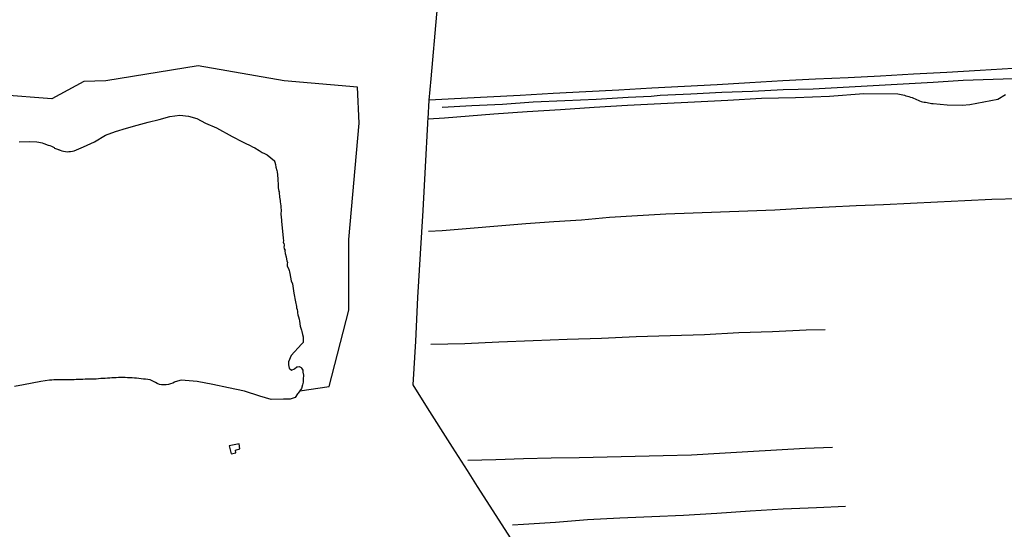
# Model space of a CAD drawing. Units: millimetres. Extents: x 187966 to 190375, y 1652117 to 1654891.
# Drawn here: x 188163 to 188386, y 1654086 to 1654201 of the extents above; entities that cross this region are included whole.
import ezdxf

# ---------------------------------------------------------------- set-up
doc = ezdxf.new("R2010")
doc.units = ezdxf.units.MM
for name, color, linetype in [('V-BANHADO', 102, 'Continuous'), ('V-EDIFICACAO', 2, 'Continuous'), ('V-LAGOA', 150, 'Continuous'), ('V-LOTE', 10, 'Continuous'), ('V-VALETA', 6, 'Continuous')]:
    doc.layers.add(name, color=color, linetype=linetype)

msp = doc.modelspace()

# ---------------------------------------------------------------- linework, layer by layer
at = {"layer": 'V-BANHADO'}
msp.add_lwpolyline([(188162.78, 1654173.63), (188165.04, 1654173.72), (188166.78, 1654173.63), (188167.22, 1654173.55), (188167.6, 1654173.49), (188167.98, 1654173.4), (188168.36, 1654173.29), (188169.3, 1654172.93), (188169.68, 1654172.81), (188170.07, 1654172.64), (188170.07, 1654172.64), (188170.49, 1654172.44), (188170.66, 1654172.34), (188170.74, 1654172.25), (188171.64, 1654171.93), (188171.7, 1654171.87), (188171.85, 1654171.87), (188172.02, 1654171.76), (188172.41, 1654171.63), (188172.79, 1654171.53), (188173.21, 1654171.44), (188173.6, 1654171.4), (188173.98, 1654171.44), (188174.36, 1654171.44), (188174.79, 1654171.53), (188175.17, 1654171.61), (188177.28, 1654172.48), (188179.79, 1654173.62), (188182.28, 1654175.16), (188184.59, 1654176.01), (188187.01, 1654176.74), (188189.48, 1654177.39), (188191.95, 1654178.06), (188194.42, 1654178.73), (188196.89, 1654179.4), (188199.09, 1654179.71), (188201.07, 1654179.42), (188202.98, 1654178.95), (188204.91, 1654177.88), (188207.42, 1654176.81), (188210.94, 1654174.89), (188213.33, 1654173.64), (188213.92, 1654173.38), (188215.06, 1654172.8), (188215.58, 1654172.55), (188216.09, 1654172.27), (188217.12, 1654171.66), (188217.28, 1654171.57), (188217.74, 1654171.25), (188218.27, 1654171.03), (188218.89, 1654170.74), (188220.58, 1654169.38), (188220.57, 1654169.27), (188220.65, 1654169.06), (188220.78, 1654168.55), (188220.89, 1654167.95), (188221.06, 1654167.19), (188221.13, 1654166.85), (188221.25, 1654166.21), (188221.29, 1654165.2), (188221.4, 1654163.87), (188221.38, 1654163.24), (188221.55, 1654162.47), (188221.57, 1654162.43), (188221.66, 1654162.17), (188221.63, 1654162.08), (188221.63, 1654161.92), (188221.7, 1654161.36), (188221.72, 1654161.11), (188221.85, 1654160.34), (188221.87, 1654160.08), (188221.87, 1654160.05), (188221.97, 1654159.15), (188222, 1654158.81), (188222.06, 1654158.22), (188221.98, 1654157.28), (188222.15, 1654155.92), (188222.12, 1654155.7), (188222.52, 1654151.87), (188222.57, 1654151.21), (188222.55, 1654150.94), (188222.55, 1654150.82), (188222.64, 1654150.69), (188222.72, 1654150.3), (188222.74, 1654150.07), (188222.72, 1654150.05), (188222.7, 1654149.92), (188222.71, 1654149.46), (188222.95, 1654149.07), (188222.91, 1654149.2), (188222.89, 1654149.39), (188222.87, 1654148.99), (188222.99, 1654148.38), (188223.23, 1654147.63), (188223.27, 1654147.12), (188223.38, 1654146.74), (188223.49, 1654146.35), (188223.44, 1654146.03), (188223.4, 1654145.94), (188223.46, 1654145.6), (188223.82, 1654144.73), (188223.85, 1654144.54), (188223.93, 1654144.22), (188224.01, 1654143.88), (188224.18, 1654142.99), (188224.3, 1654142.17), (188224.61, 1654141.5), (188224.96, 1654139.38), (188225.31, 1654137.42), (188225.56, 1654136.35), (188225.57, 1654136.33), (188225.57, 1654136.33), (188225.55, 1654136.06), (188225.68, 1654135.72), (188225.74, 1654135.29), (188225.76, 1654135.01), (188225.74, 1654134.98), (188225.87, 1654134.52), (188225.97, 1654134.03), (188226.12, 1654133.51), (188226.23, 1654133.04), (188226.35, 1654131.96), (188226.7, 1654131.04), (188226.76, 1654130.7), (188226.91, 1654130.06), (188227.04, 1654129.54), (188227.02, 1654128.44), (188227.06, 1654128.4), (188227.06, 1654128.27), (188226.93, 1654128.08), (188226.76, 1654127.93), (188226.67, 1654127.85), (188224.33, 1654125.32), (188223.73, 1654123.83), (188223.75, 1654123.16), (188223.89, 1654122.4), (188224.38, 1654121.96), (188225.07, 1654122.25), (188225.62, 1654122.74), (188225.8, 1654122.77), (188226.17, 1654122.79), (188226.57, 1654122.62), (188226.68, 1654122.45), (188226.95, 1654121.98), (188226.96, 1654121.51), (188227.1, 1654120.87), (188227.02, 1654119.94), (188227.08, 1654119.47), (188227.03, 1654119.26), (188226.97, 1654119), (188226.91, 1654118.63), (188226.65, 1654117.85), (188226.27, 1654117.3), (188232.91, 1654118.3), (188237.42, 1654135.59), (188237.42, 1654151.58), (188239.75, 1654177.89), (188239.32, 1654186.03), (188222.74, 1654187.48), (188203.26, 1654190.82), (188182.33, 1654187.48), (188177.39, 1654187.33), (188170.12, 1654183.41), (188158.34, 1654184.28)], dxfattribs=at)
at = {"layer": 'V-EDIFICACAO'}
msp.add_lwpolyline([(188210.27, 1654104.86), (188210.72, 1654103.08), (188211.78, 1654103.3), (188211.72, 1654103.9), (188212.73, 1654104.2), (188212.56, 1654105.32), (188210.27, 1654104.86)], close=True, dxfattribs=at)
at = {"layer": 'V-LAGOA'}
msp.add_lwpolyline([(188162.78, 1654173.63), (188165.04, 1654173.72), (188166.78, 1654173.63), (188167.22, 1654173.55), (188167.6, 1654173.49), (188167.98, 1654173.4), (188168.36, 1654173.29), (188169.3, 1654172.93), (188169.68, 1654172.81), (188170.07, 1654172.64), (188170.07, 1654172.64), (188170.49, 1654172.44), (188170.66, 1654172.34), (188170.74, 1654172.25), (188171.64, 1654171.93), (188171.7, 1654171.87), (188171.85, 1654171.87), (188172.02, 1654171.76), (188172.41, 1654171.63), (188172.79, 1654171.53), (188173.21, 1654171.44), (188173.6, 1654171.4), (188173.98, 1654171.44), (188174.36, 1654171.44), (188174.79, 1654171.53), (188175.17, 1654171.61), (188177.28, 1654172.48), (188179.79, 1654173.62), (188182.28, 1654175.16), (188184.59, 1654176.01), (188187.01, 1654176.74), (188189.48, 1654177.39), (188191.95, 1654178.06), (188194.42, 1654178.73), (188196.89, 1654179.4), (188199.09, 1654179.71), (188201.07, 1654179.42), (188202.98, 1654178.95), (188204.91, 1654177.88), (188207.42, 1654176.81), (188210.94, 1654174.89), (188213.33, 1654173.64), (188213.92, 1654173.38), (188215.06, 1654172.8), (188215.58, 1654172.55), (188216.09, 1654172.27), (188217.12, 1654171.66), (188217.28, 1654171.57), (188217.74, 1654171.25), (188218.27, 1654171.03), (188218.89, 1654170.74), (188220.58, 1654169.38), (188220.57, 1654169.27), (188220.65, 1654169.06), (188220.78, 1654168.55), (188220.89, 1654167.95), (188221.06, 1654167.19), (188221.13, 1654166.85), (188221.25, 1654166.21), (188221.29, 1654165.2), (188221.4, 1654163.87), (188221.38, 1654163.24), (188221.55, 1654162.47), (188221.57, 1654162.43), (188221.66, 1654162.17), (188221.63, 1654162.08), (188221.63, 1654161.92), (188221.7, 1654161.36), (188221.72, 1654161.11), (188221.85, 1654160.34), (188221.87, 1654160.08), (188221.87, 1654160.05), (188221.97, 1654159.15), (188222, 1654158.81), (188222.06, 1654158.22), (188221.98, 1654157.28), (188222.15, 1654155.92), (188222.12, 1654155.7), (188222.52, 1654151.87), (188222.57, 1654151.21), (188222.55, 1654150.94), (188222.55, 1654150.82), (188222.64, 1654150.69), (188222.72, 1654150.3), (188222.74, 1654150.07), (188222.72, 1654150.05), (188222.7, 1654149.92), (188222.71, 1654149.46), (188222.95, 1654149.07), (188222.91, 1654149.2), (188222.89, 1654149.39), (188222.87, 1654148.99), (188222.99, 1654148.38), (188223.23, 1654147.63), (188223.27, 1654147.12), (188223.38, 1654146.74), (188223.49, 1654146.35), (188223.44, 1654146.03), (188223.4, 1654145.94), (188223.46, 1654145.6), (188223.82, 1654144.73), (188223.85, 1654144.54), (188223.93, 1654144.22), (188224.01, 1654143.88), (188224.18, 1654142.99), (188224.3, 1654142.17), (188224.61, 1654141.5), (188224.96, 1654139.38), (188225.31, 1654137.42), (188225.56, 1654136.35), (188225.57, 1654136.33), (188225.57, 1654136.33), (188225.55, 1654136.06), (188225.68, 1654135.72), (188225.74, 1654135.29), (188225.76, 1654135.01), (188225.74, 1654134.98), (188225.87, 1654134.52), (188225.97, 1654134.03), (188226.12, 1654133.51), (188226.23, 1654133.04), (188226.35, 1654131.96), (188226.7, 1654131.04), (188226.76, 1654130.7), (188226.91, 1654130.06), (188227.04, 1654129.54), (188227.02, 1654128.44), (188227.06, 1654128.4), (188227.06, 1654128.27), (188226.93, 1654128.08), (188226.76, 1654127.93), (188226.67, 1654127.85), (188224.33, 1654125.32), (188223.73, 1654123.83), (188223.75, 1654123.16), (188223.89, 1654122.4), (188224.38, 1654121.96), (188225.07, 1654122.25), (188225.62, 1654122.74), (188225.8, 1654122.77), (188226.17, 1654122.79), (188226.57, 1654122.62), (188226.68, 1654122.45), (188226.95, 1654121.98), (188226.96, 1654121.51), (188227.1, 1654120.87), (188227.02, 1654119.94), (188227.08, 1654119.47), (188227.03, 1654119.26), (188226.97, 1654119), (188226.91, 1654118.63), (188226.65, 1654117.85), (188226.27, 1654117.3), (188225.89, 1654116.74), (188225.8, 1654116.62), (188225.25, 1654115.83), (188224.13, 1654115.39), (188222.58, 1654115.39), (188219.8, 1654115.37), (188217.2, 1654116.1), (188213.73, 1654117.23), (188210.17, 1654117.97), (188206.61, 1654118.71), (188203.05, 1654119.45), (188199.42, 1654119.69), (188198.06, 1654119.35), (188197.94, 1654119.26), (188197.5, 1654119.04), (188196.99, 1654118.87), (188196.52, 1654118.75), (188196.01, 1654118.66), (188195.5, 1654118.64), (188194.99, 1654118.64), (188194.48, 1654118.73), (188193.97, 1654118.96), (188193.58, 1654119.21), (188192.4, 1654119.81), (188191.88, 1654119.87), (188191.37, 1654119.94), (188190.86, 1654119.98), (188190.35, 1654120.04), (188189.84, 1654120.11), (188189.33, 1654120.15), (188188.82, 1654120.19), (188188.31, 1654120.21), (188187.8, 1654120.23), (188187.29, 1654120.26), (188186.78, 1654120.32), (188186.27, 1654120.32), (188185.76, 1654120.32), (188185.25, 1654120.32), (188184.74, 1654120.28), (188184.23, 1654120.26), (188183.76, 1654120.21), (188183.25, 1654120.19), (188182.74, 1654120.15), (188182.23, 1654120.09), (188181.72, 1654120.06), (188181.21, 1654120.06), (188180.7, 1654120.04), (188180.19, 1654119.98), (188179.72, 1654119.98), (188179.21, 1654119.96), (188178.7, 1654119.96), (188178.19, 1654119.94), (188177.68, 1654119.92), (188177.17, 1654119.89), (188176.66, 1654119.87), (188176.15, 1654119.87), (188175.68, 1654119.85), (188175.17, 1654119.83), (188174.66, 1654119.83), (188174.15, 1654119.83), (188173.68, 1654119.81), (188173.68, 1654119.81), (188173.17, 1654119.81), (188172.66, 1654119.81), (188172.15, 1654119.79), (188171.64, 1654119.76), (188171.13, 1654119.79), (188170.62, 1654119.79), (188170.11, 1654119.74), (188169.64, 1654119.72), (188167.66, 1654119.38), (188165.68, 1654119.04), (188163.7, 1654118.7), (188161.7, 1654118.28)], dxfattribs=at)
at = {"layer": 'V-LOTE'}
for points in [[(188277.54, 1654078.26), (188274.8, 1654082.73), (188266.54, 1654095.69), (188264.29, 1654099.25), (188260.87, 1654104.56), (188255.2, 1654113.43), (188251.93, 1654118.66), (188252.55, 1654128.58), (188253.02, 1654138.43), (188253.6, 1654148.28), (188254.18, 1654158.13), (188254.73, 1654167.98), (188255.28, 1654177.83), (188255.3, 1654178.28), (188255.34, 1654178.85), (188255.61, 1654183.06), (188256.01, 1654187.94), (188257.32, 1654202.54), (188257.82, 1654207.7), (188258.66, 1654217.37), (188259.57, 1654227.04), (188259.97, 1654231.08)], [(188387.83, 1654190.25), (188380.31, 1654189.81), (188372.79, 1654189.37), (188365.27, 1654188.93), (188357.78, 1654188.49), (188350.44, 1654188.13), (188343.03, 1654187.8), (188335.62, 1654187.47), (188328.21, 1654187), (188320.8, 1654186.53), (188313.39, 1654186.2), (188305.98, 1654185.8), (188298.53, 1654185.36), (188291.08, 1654184.96), (188283.63, 1654184.56), (188276.18, 1654184.16), (188268.73, 1654183.76), (188261.28, 1654183.36), (188255.6, 1654183.06)], [(188255.33, 1654178.85), (188259.02, 1654179.1), (188270.22, 1654179.98), (188277.78, 1654180.49), (188285.34, 1654181), (188292.9, 1654181.51), (188300.46, 1654181.91), (188308.02, 1654182.31), (188315.62, 1654182.71), (188323.22, 1654183.11), (188330.85, 1654183.51), (188338.52, 1654183.7), (188346.23, 1654184), (188353.97, 1654184.55), (188361.68, 1654184.52), (188363.17, 1654184.2), (188363.54, 1654184.07), (188363.88, 1654183.99), (188364.22, 1654183.9), (188364.56, 1654183.77), (188364.9, 1654183.65), (188365.24, 1654183.54), (188365.58, 1654183.39), (188365.92, 1654183.24), (188366.27, 1654183.09), (188366.61, 1654182.9), (188366.95, 1654182.78), (188367.29, 1654182.71), (188367.63, 1654182.65), (188367.97, 1654182.61), (188368.31, 1654182.56), (188368.65, 1654182.46), (188368.99, 1654182.41), (188369.33, 1654182.35), (188369.67, 1654182.31), (188372.87, 1654182.01), (188376.23, 1654181.96), (188378.01, 1654182.08), (188384.37, 1654183.28), (188386.08, 1654184.37)]]:
    msp.add_lwpolyline(points, dxfattribs=at)
at = {"layer": 'V-VALETA'}
for points in [[(188390.03, 1654188.01), (188383.27, 1654187.76), (188376.51, 1654187.51), (188369.71, 1654187.11), (188362.91, 1654186.71), (188356.11, 1654186.31), (188349.31, 1654185.95), (188342.51, 1654185.59), (188335.71, 1654185.44), (188328.77, 1654185.04), (188321.83, 1654184.79), (188314.85, 1654184.46), (188307.87, 1654184.13), (188305.83, 1654183.91), (188300.6, 1654183.69), (188293.4, 1654183.25), (188286.28, 1654182.92), (188279.16, 1654182.59), (188272.15, 1654182.12), (188265.24, 1654181.76), (188258.55, 1654181.4)], [(188389.12, 1654160.76), (188382.98, 1654160.58), (188376.84, 1654160.29), (188370.7, 1654160), (188364.56, 1654159.71), (188358.42, 1654159.42), (188352.28, 1654159.13), (188346.14, 1654158.84), (188340, 1654158.55), (188333.86, 1654158.15), (188327.72, 1654157.93), (188321.54, 1654157.71), (188315.36, 1654157.49), (188309.18, 1654157.27), (188302.78, 1654156.91), (188296.38, 1654156.55), (188290.09, 1654155.9), (188283.8, 1654155.57), (188277.48, 1654155.06), (188271.16, 1654154.55), (188264.84, 1654154.04), (188258.52, 1654153.53), (188255.39, 1654153.38)], [(188255.96, 1654127.88), (188263.63, 1654128.03), (188271.37, 1654128.36), (188279.11, 1654128.69), (188286.85, 1654129.02), (188294.63, 1654129.24), (188302.41, 1654129.57), (188310.15, 1654129.82), (188317.89, 1654130.07), (188325.7, 1654130.54), (188333.33, 1654130.76), (188340.96, 1654131.09), (188345.25, 1654131.2)], [(188264.35, 1654101.62), (188270.64, 1654101.8), (188276.93, 1654101.98), (188283.22, 1654102.16), (188289.51, 1654102.2), (188295.87, 1654102.35), (188302.23, 1654102.5), (188308.59, 1654102.65), (188314.95, 1654102.8), (188321.35, 1654103.2), (188327.75, 1654103.6), (188334.22, 1654103.96), (188340.69, 1654104.32), (188346.87, 1654104.57)], [(188349.86, 1654091.12), (188343.24, 1654090.8), (188335.75, 1654090.51), (188328.23, 1654090.04), (188320.71, 1654089.53), (188313.19, 1654089.09), (188305.96, 1654088.8), (188298.73, 1654088.51), (188291.46, 1654088.15), (188284.19, 1654087.53), (188276.92, 1654087.09), (188274.48, 1654086.91)]]:
    msp.add_lwpolyline(points, dxfattribs=at)

doc.saveas('drawing.dxf')
